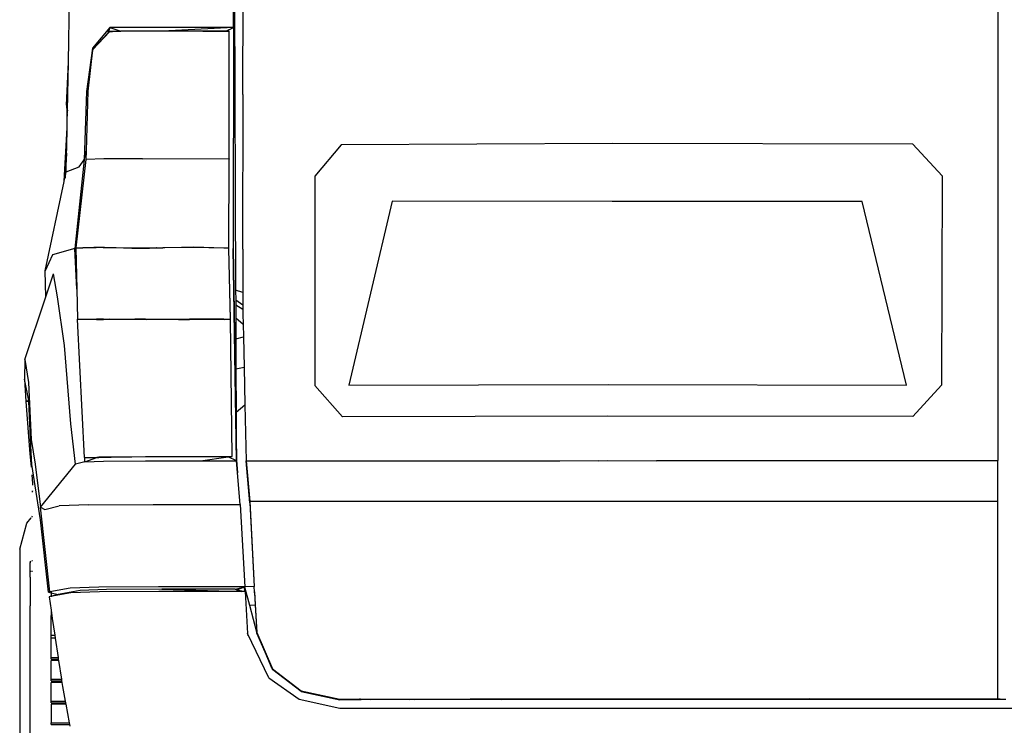
# Model space of a CAD drawing. Units: inches. Extents: x 226 to 568, y -32 to 200.
# Drawn here: x 484 to 523, y -15 to 13 of the extents above; entities that cross this region are included whole.
import ezdxf

# ---------------------------------------------------------------- set-up
doc = ezdxf.new("R2010")
doc.units = ezdxf.units.IN
doc.header["$MEASUREMENT"] = 0
doc.layers.add('Edges', color=7, linetype='Continuous')

# ---------------------------------------------------------------- blocks, each defined once
blk = doc.blocks.new('fordtransit bc')
at = {"layer": 'Edges'}
for p, q in [((-30.405, 1.476), (-30.4, 11.513)), ((-0.249, 6.706), (-0.249, -15.609)), ((-30.376, 5.636), (-30.317, -8.885)), ((-30.027, -1.169), (-30.022, 4.844)), ((-36.915, 0.11), (-36.863, 2.921)), ((-35.285, 1.468), (-35.967, 0.657)), ((-35.281, 1.316), (-35.947, 0.609)), ((-35.354, 1.245), (-35.917, 0.648)), ((-35.285, 1.468), (-35.354, 1.245)), ((-35.284, 1.319), (-35.354, 1.245)), ((-33.716, 1.475), (-35.285, 1.468)), ((-35.285, 1.468), (-34.849, 1.321)), ((-34.849, 1.321), (-35.284, 1.319)), ((-35.284, 1.319), (-35.174, 1.316)), ((-35.174, 1.316), (-35.281, 1.316)), ((-34.84, 1.318), (-35.174, 1.316)), ((-33.716, 1.325), (-34.849, 1.321)), ((-34.849, 1.321), (-34.84, 1.318)), ((-33.711, 1.322), (-34.84, 1.318)), ((-30.405, 1.476), (-33.716, 1.475)), ((-33.201, 1.326), (-33.716, 1.325)), ((-33.261, 1.323), (-33.711, 1.322)), ((-33.201, 1.326), (-33.261, 1.323)), ((-32.095, 1.324), (-33.261, 1.323)), ((-30.405, 1.476), (-33.201, 1.326)), ((-31.61, 1.327), (-33.201, 1.326)), ((-31.61, 1.327), (-32.095, 1.324)), ((-31.369, 1.324), (-32.095, 1.324)), ((-31.369, 1.324), (-31.61, 1.327)), ((-31.61, 1.327), (-30.7, 1.327)), ((-30.707, 1.324), (-31.369, 1.324)), ((-30.707, 1.324), (-30.7, 1.327)), ((-30.615, 1.324), (-30.707, 1.324)), ((-30.7, 1.327), (-30.405, 1.476)), ((-30.7, 1.327), (-30.575, 1.327)), ((-30.575, 1.327), (-30.615, 1.324)), ((-30.579, 1.324), (-30.615, 1.324)), ((-30.575, 1.327), (-30.579, 1.324)), ((-30.575, 1.324), (-30.579, 1.324)), ((-30.578, -3.699), (-30.575, 1.324)), ((-30.575, 1.324), (-30.575, 1.327)), ((-30.571, 1.324), (-30.575, 1.324)), ((-30.573, -3.724), (-30.571, 1.324)), ((-30.405, 1.476), (-30.41, -7.248)), ((-35.967, 0.657), (-36.202, -1.048)), ((-35.967, 0.596), (-36.141, -1.046)), ((-35.967, 0.657), (-35.917, 0.648)), ((-35.917, 0.648), (-35.967, 0.596)), ((-35.947, 0.609), (-35.967, 0.596)), ((-35.967, 0.596), (-35.96, 0.595)), ((-35.967, 0.596), (-35.964, 0.578)), ((-35.963, 0.593), (-35.964, 0.578)), ((-35.964, 0.578), (-35.956, 0.519)), ((-35.96, 0.595), (-35.963, 0.593)), ((-35.947, 0.609), (-35.96, 0.595)), ((-36.992, -1.598), (-36.915, 0.11)), ((-36.951, -1.811), (-36.915, 0.11)), ((-36.202, -1.048), (-36.287, -3.753)), ((-36.141, -1.046), (-36.217, -3.408)), ((-30.029, -7.277), (-30.025, -1.17)), ((-30.025, -1.17), (-30.027, -1.169)), ((-30.025, -1.169), (-30.025, -1.17)), ((-36.992, -1.598), (-36.99, -1.609)), ((-36.99, -1.609), (-36.99, -1.621)), ((-36.99, -1.609), (-36.988, -1.619)), ((-36.99, -1.621), (-36.988, -1.619)), ((-36.99, -1.621), (-36.956, -2.028)), ((-36.988, -1.619), (-36.951, -1.811)), ((-36.956, -2.028), (-36.951, -1.811)), ((-36.963, -2.481), (-36.956, -2.028)), ((-36.956, -2.028), (-36.955, -2.027)), ((-37.074, -4.585), (-36.965, -2.484)), ((-36.977, -3.249), (-36.965, -2.484)), ((-36.965, -2.484), (-36.963, -2.481)), ((-15.456, -3.1), (-26.161, -3.152)), ((-3.605, -3.132), (-15.456, -3.1)), ((-37.046, -4.461), (-36.978, -3.266)), ((-36.982, -3.486), (-37.046, -4.461)), ((-36.995, -4.223), (-36.982, -3.486)), ((-36.982, -3.486), (-36.978, -3.266)), ((-36.978, -3.266), (-36.977, -3.249)), ((-36.287, -3.753), (-36.217, -3.408)), ((-36.217, -3.408), (-36.227, -3.731)), ((-26.161, -3.152), (-27.193, -4.397)), ((-3.605, -3.132), (-2.449, -4.377)), ((-36.287, -3.753), (-36.661, -7.243)), ((-36.227, -3.731), (-36.616, -7.22)), ((-36.488, -4.03), (-36.287, -3.753)), ((-36.21, -3.73), (-36.227, -3.731)), ((-35.519, -3.71), (-36.21, -3.73)), ((-33.988, -3.702), (-35.519, -3.71)), ((-33.988, -3.702), (-30.578, -3.699)), ((-30.58, -7.227), (-30.578, -3.724)), ((-30.578, -3.703), (-30.578, -3.699)), ((-30.578, -3.703), (-30.578, -3.724)), ((-30.578, -3.724), (-30.573, -3.724)), ((-37.046, -4.461), (-36.995, -4.223)), ((-36.995, -4.223), (-36.488, -4.03)), ((-37.831, -8.129), (-37.077, -4.605)), ((-37.077, -4.605), (-37.074, -4.585)), ((-37.074, -4.585), (-37.048, -4.467)), ((-37.048, -4.467), (-37.046, -4.461)), ((-27.193, -4.397), (-27.188, -12.65)), ((-2.449, -4.377), (-2.478, -12.636)), ((-24.141, -5.375), (-25.852, -12.64)), ((-15.47, -5.39), (-24.141, -5.375)), ((-5.601, -5.391), (-15.47, -5.39)), ((-3.863, -12.632), (-5.601, -5.391)), ((-36.661, -7.243), (-37.54, -7.496)), ((-36.584, -8.855), (-36.661, -7.243)), ((-36.615, -7.229), (-36.618, -7.229)), ((-36.618, -7.229), (-36.584, -8.855)), ((-36.616, -7.22), (-36.614, -7.22)), ((-36.615, -7.229), (-36.614, -7.22)), ((-36.34, -7.222), (-36.615, -7.229)), ((-36.614, -7.22), (-36.338, -7.213)), ((-36.34, -7.222), (-36.338, -7.213)), ((-36.091, -7.216), (-36.34, -7.222)), ((-36.338, -7.213), (-36.092, -7.207)), ((-36.092, -7.207), (-36.008, -7.205)), ((-36.091, -7.216), (-36.092, -7.207)), ((-36.007, -7.214), (-36.091, -7.216)), ((-36.008, -7.205), (-35.908, -7.202)), ((-36.007, -7.214), (-36.008, -7.205)), ((-35.909, -7.211), (-36.007, -7.214)), ((-35.908, -7.202), (-35.909, -7.211)), ((-35.82, -7.209), (-35.909, -7.211)), ((-35.908, -7.202), (-35.819, -7.2)), ((-35.819, -7.2), (-35.82, -7.209)), ((-35.812, -7.209), (-35.82, -7.209)), ((-35.819, -7.2), (-35.812, -7.2)), ((-35.812, -7.2), (-35.727, -7.198)), ((-35.812, -7.2), (-35.812, -7.209)), ((-35.729, -7.207), (-35.812, -7.209)), ((-35.536, -7.211), (-35.729, -7.207)), ((-35.727, -7.198), (-35.536, -7.201)), ((-35.536, -7.201), (-35.536, -7.211)), ((-35.536, -7.201), (-35.482, -7.203)), ((-35.495, -7.211), (-35.536, -7.211)), ((-35.495, -7.211), (-35.482, -7.203)), ((-35.401, -7.213), (-35.495, -7.211)), ((-35.482, -7.203), (-35.401, -7.204)), ((-35.401, -7.204), (-35.401, -7.213)), ((-35.401, -7.204), (-35.024, -7.211)), ((-35.024, -7.221), (-35.401, -7.213)), ((-35.024, -7.211), (-35.024, -7.221)), ((-35.024, -7.211), (-34.741, -7.217)), ((-34.742, -7.226), (-35.024, -7.221)), ((-34.742, -7.226), (-34.741, -7.217)), ((-34.463, -7.231), (-34.742, -7.226)), ((-34.741, -7.217), (-34.461, -7.222)), ((-34.463, -7.231), (-34.461, -7.222)), ((-34.444, -7.232), (-34.463, -7.231)), ((-34.461, -7.222), (-34.442, -7.223)), ((-34.442, -7.223), (-34.444, -7.232)), ((-34.432, -7.232), (-34.444, -7.232)), ((-34.442, -7.223), (-34.43, -7.223)), ((-34.43, -7.223), (-34.432, -7.232)), ((-34.413, -7.232), (-34.432, -7.232)), ((-34.43, -7.223), (-34.411, -7.223)), ((-34.413, -7.232), (-34.411, -7.223)), ((-34.413, -7.232), (-34.126, -7.229)), ((-34.127, -7.238), (-34.413, -7.232)), ((-34.411, -7.223), (-34.126, -7.229)), ((-34.126, -7.229), (-34.127, -7.238)), ((-34.108, -7.238), (-34.127, -7.238)), ((-34.126, -7.229), (-34.107, -7.229)), ((-34.108, -7.238), (-34.107, -7.229)), ((-33.713, -7.231), (-34.108, -7.238)), ((-34.107, -7.229), (-34.106, -7.229)), ((-34.106, -7.229), (-33.724, -7.222)), ((-34.106, -7.229), (-33.719, -7.226)), ((-33.724, -7.222), (-33.555, -7.219)), ((-33.724, -7.222), (-33.719, -7.226)), ((-33.719, -7.226), (-33.557, -7.224)), ((-33.719, -7.226), (-33.713, -7.231)), ((-33.559, -7.228), (-33.713, -7.231)), ((-33.559, -7.228), (-33.557, -7.224)), ((-33.45, -7.226), (-33.559, -7.228)), ((-33.557, -7.224), (-33.555, -7.219)), ((-33.557, -7.224), (-33.447, -7.223)), ((-33.555, -7.219), (-33.439, -7.216)), ((-33.192, -7.221), (-33.45, -7.226)), ((-33.447, -7.223), (-33.45, -7.226)), ((-33.439, -7.216), (-33.447, -7.223)), ((-33.447, -7.223), (-33.192, -7.221)), ((-33.439, -7.216), (-33.112, -7.21)), ((-33.112, -7.219), (-33.192, -7.221)), ((-33.112, -7.21), (-32.45, -7.197)), ((-32.45, -7.206), (-33.112, -7.219)), ((-33.112, -7.219), (-33.112, -7.21)), ((-32.45, -7.197), (-32.45, -7.206)), ((-32.45, -7.197), (-32.418, -7.197)), ((-32.418, -7.206), (-32.45, -7.206)), ((-32.43, -7.197), (-32.431, -7.206)), ((-32.418, -7.197), (-32.144, -7.191)), ((-32.418, -7.197), (-32.418, -7.206)), ((-32.143, -7.201), (-32.418, -7.206)), ((-32.144, -7.191), (-31.978, -7.188)), ((-32.144, -7.191), (-32.143, -7.201)), ((-31.98, -7.197), (-32.143, -7.201)), ((-31.974, -7.198), (-31.98, -7.197)), ((-31.978, -7.188), (-31.974, -7.188)), ((-31.974, -7.198), (-31.974, -7.188)), ((-31.974, -7.188), (-30.786, -7.221)), ((-30.775, -7.231), (-31.974, -7.198)), ((-30.786, -7.221), (-30.775, -7.231)), ((-30.786, -7.221), (-30.762, -7.222)), ((-30.762, -7.231), (-30.775, -7.231)), ((-30.762, -7.231), (-30.762, -7.222)), ((-30.762, -7.222), (-30.664, -7.224)), ((-30.664, -7.234), (-30.762, -7.231)), ((-30.664, -7.234), (-30.664, -7.224)), ((-30.664, -7.224), (-30.58, -7.227)), ((-30.582, -7.236), (-30.664, -7.234)), ((-30.582, -7.248), (-30.582, -7.236)), ((-30.582, -7.248), (-30.58, -7.248)), ((-30.525, -10.031), (-30.582, -7.248)), ((-30.58, -7.248), (-30.58, -7.227)), ((-30.522, -10.043), (-30.58, -7.248)), ((-30.289, -15.619), (-30.41, -7.248)), ((-30.41, -7.248), (-30.293, -14.683)), ((-30.029, -7.277), (-30.028, -7.298)), ((-30.028, -7.298), (-30.028, -8.981)), ((-37.54, -7.496), (-37.831, -8.129)), ((-37.806, -9.158), (-37.831, -8.129)), ((-37.806, -9.158), (-37.502, -8.246)), ((-37.341, -9.157), (-37.502, -8.246)), ((-36.584, -8.855), (-36.56, -10.033)), ((-30.028, -8.981), (-30.317, -8.885)), ((-30.317, -8.885), (-30.315, -9.285)), ((-38.627, -11.622), (-37.806, -9.158)), ((-37.064, -11.071), (-37.341, -9.157)), ((-30.028, -9.476), (-30.315, -9.285)), ((-30.315, -9.285), (-30.314, -9.463)), ((-30.028, -8.981), (-30.028, -9.476)), ((-30.314, -9.463), (-30.028, -9.639)), ((-30.314, -9.463), (-30.312, -9.98)), ((-30.028, -9.639), (-30.029, -9.835)), ((-30.028, -9.476), (-30.028, -9.639)), ((-36.56, -10.033), (-36.558, -10.033)), ((-36.556, -10.045), (-36.558, -10.033)), ((-36.558, -10.033), (-36.528, -10.033)), ((-36.276, -15.483), (-36.556, -10.045)), ((-36.527, -10.045), (-36.556, -10.045)), ((-36.527, -10.045), (-36.528, -10.033)), ((-36.528, -10.033), (-36.158, -10.033)), ((-36.157, -10.045), (-36.527, -10.045)), ((-36.158, -10.033), (-35.805, -10.032)), ((-36.158, -10.033), (-36.157, -10.045)), ((-35.805, -10.044), (-36.157, -10.045)), ((-35.805, -10.032), (-35.805, -10.044)), ((-35.523, -10.032), (-35.805, -10.032)), ((-35.805, -10.044), (-35.523, -10.044)), ((-35.523, -10.032), (-35.523, -10.044)), ((-35.523, -10.032), (-35.499, -10.032)), ((-35.521, -10.044), (-35.523, -10.044)), ((-35.521, -10.044), (-35.499, -10.032)), ((-35.377, -10.044), (-35.521, -10.044)), ((-35.499, -10.032), (-35.366, -10.032)), ((-35.366, -10.032), (-35.377, -10.044)), ((-35.343, -10.044), (-35.377, -10.044)), ((-35.366, -10.032), (-35.343, -10.032)), ((-35.343, -10.032), (-35.343, -10.044)), ((-35.343, -10.032), (-35.306, -10.032)), ((-35.168, -10.044), (-35.343, -10.044)), ((-35.168, -10.044), (-35.306, -10.032)), ((-35.306, -10.032), (-35.095, -10.032)), ((-35.095, -10.044), (-35.168, -10.044)), ((-35.095, -10.032), (-35.095, -10.044)), ((-35.095, -10.032), (-34.997, -10.032)), ((-34.999, -10.044), (-35.095, -10.044)), ((-34.999, -10.044), (-34.997, -10.032)), ((-34.939, -10.044), (-34.999, -10.044)), ((-34.997, -10.032), (-34.94, -10.032)), ((-34.94, -10.032), (-34.939, -10.044)), ((-34.94, -10.032), (-34.921, -10.032)), ((-34.92, -10.044), (-34.939, -10.044)), ((-34.92, -10.044), (-34.921, -10.032)), ((-34.921, -10.032), (-34.841, -10.032)), ((-34.838, -10.044), (-34.92, -10.044)), ((-34.838, -10.044), (-34.841, -10.032)), ((-34.841, -10.032), (-34.822, -10.032)), ((-34.819, -10.044), (-34.838, -10.044)), ((-34.822, -10.032), (-34.819, -10.044)), ((-34.822, -10.032), (-34.525, -10.032)), ((-34.524, -10.044), (-34.819, -10.044)), ((-34.525, -10.032), (-34.524, -10.044)), ((-34.525, -10.032), (-34.503, -10.032)), ((-34.501, -10.044), (-34.524, -10.044)), ((-34.503, -10.032), (-34.501, -10.044)), ((-34.503, -10.032), (-34.489, -10.032)), ((-34.487, -10.044), (-34.501, -10.044)), ((-34.487, -10.044), (-34.489, -10.032)), ((-34.489, -10.032), (-34.309, -10.032)), ((-34.31, -10.044), (-34.487, -10.044)), ((-34.309, -10.032), (-34.31, -10.044)), ((-34.291, -10.044), (-34.31, -10.044)), ((-34.309, -10.032), (-34.29, -10.032)), ((-34.291, -10.044), (-34.29, -10.032)), ((-33.835, -10.044), (-34.291, -10.044)), ((-33.867, -10.032), (-34.29, -10.032)), ((-33.867, -10.032), (-33.835, -10.044)), ((-33.867, -10.032), (-32.574, -10.032)), ((-32.574, -10.044), (-33.835, -10.044)), ((-32.574, -10.032), (-32.574, -10.044)), ((-32.574, -10.032), (-32.55, -10.032)), ((-32.574, -10.044), (-32.55, -10.044)), ((-32.555, -10.032), (-32.555, -10.044)), ((-32.55, -10.032), (-32.55, -10.044)), ((-32.55, -10.032), (-32.13, -10.032)), ((-32.55, -10.044), (-32.131, -10.044)), ((-32.131, -10.044), (-32.13, -10.032)), ((-30.762, -10.043), (-32.131, -10.044)), ((-30.782, -10.031), (-32.13, -10.032)), ((-30.782, -10.031), (-30.762, -10.043)), ((-30.782, -10.031), (-30.762, -10.031)), ((-30.762, -10.043), (-30.762, -10.031)), ((-30.762, -10.031), (-30.645, -10.031)), ((-30.644, -10.043), (-30.762, -10.043)), ((-30.644, -10.043), (-30.645, -10.031)), ((-30.645, -10.031), (-30.525, -10.031)), ((-30.522, -10.043), (-30.644, -10.043)), ((-30.458, -15.45), (-30.522, -10.043)), ((-30.312, -9.98), (-30.02, -10.233)), ((-30.312, -9.98), (-30.309, -10.813)), ((-30.029, -9.835), (-30.02, -10.233)), ((-30.02, -10.233), (-30.01, -10.729)), ((-30.309, -10.813), (-30.01, -10.729)), ((-30.309, -10.813), (-30.304, -11.995)), ((-30.01, -10.729), (-29.985, -11.923)), ((-36.811, -14.157), (-37.064, -11.071)), ((-38.627, -11.622), (-38.639, -12.394)), ((-38.627, -11.622), (-38.488, -12.53)), ((-30.304, -11.995), (-29.985, -11.923)), ((-30.304, -11.995), (-30.297, -13.7)), ((-29.985, -11.923), (-29.954, -13.413)), ((-38.479, -13.245), (-38.639, -12.394)), ((-38.639, -12.394), (-38.598, -13.286)), ((-38.488, -12.53), (-38.376, -14.777)), ((-27.188, -12.65), (-26.102, -13.885)), ((-25.852, -12.64), (-15.621, -12.615)), ((-15.621, -12.615), (-3.863, -12.632)), ((-2.478, -12.636), (-3.613, -13.871)), ((-38.479, -13.245), (-38.598, -13.286)), ((-38.477, -13.286), (-38.598, -13.286)), ((-38.598, -13.286), (-38.432, -15.341)), ((-38.477, -13.286), (-38.479, -13.245)), ((-38.379, -15.297), (-38.477, -13.286)), ((-30.297, -13.7), (-29.954, -13.413)), ((-29.954, -13.413), (-29.907, -15.619)), ((-30.297, -13.7), (-30.293, -14.683)), ((-15.635, -13.857), (-26.102, -13.885)), ((-3.613, -13.871), (-15.635, -13.857)), ((-36.639, -15.748), (-36.811, -14.157)), ((-30.293, -14.683), (-30.278, -15.598)), ((-38.376, -14.777), (-38.224, -15.752)), ((-38.379, -15.297), (-38.432, -15.341)), ((-38.432, -15.341), (-38.386, -15.869)), ((-38.356, -15.76), (-38.379, -15.297)), ((-36.276, -15.483), (-36.267, -15.483)), ((-36.267, -15.483), (-35.794, -15.471)), ((-36.259, -15.654), (-36.267, -15.483)), ((-36.267, -15.483), (-35.792, -15.493)), ((-36.259, -15.654), (-35.792, -15.493)), ((-35.794, -15.471), (-35.792, -15.493)), ((-35.794, -15.471), (-35.792, -15.471)), ((-35.792, -15.471), (-35.709, -15.468)), ((-35.792, -15.471), (-35.792, -15.493)), ((-35.792, -15.493), (-35.707, -15.491)), ((-35.709, -15.468), (-35.523, -15.464)), ((-35.709, -15.468), (-35.707, -15.491)), ((-35.707, -15.491), (-35.231, -15.475)), ((-35.523, -15.464), (-35.232, -15.462)), ((-35.232, -15.462), (-33.876, -15.452)), ((-35.232, -15.462), (-35.231, -15.475)), ((-35.231, -15.475), (-33.584, -15.455)), ((-33.876, -15.452), (-30.458, -15.45)), ((-33.584, -15.455), (-30.607, -15.462)), ((-31.707, -15.619), (-30.607, -15.462)), ((-30.607, -15.462), (-30.458, -15.45)), ((-30.289, -15.619), (-30.607, -15.462)), ((-38.017, -17.943), (-38.356, -15.76)), ((-38.224, -15.752), (-38.012, -17.453)), ((-38.012, -17.453), (-36.639, -15.748)), ((-36.259, -15.654), (-36.639, -15.748)), ((-36.259, -15.654), (-35.523, -15.633)), ((-35.523, -15.633), (-33.876, -15.621)), ((-33.876, -15.621), (-31.707, -15.619)), ((-31.707, -15.619), (-30.289, -15.619)), ((-30.246, -16.098), (-30.289, -15.619)), ((-30.278, -15.598), (-30.246, -16.098)), ((-29.907, -15.619), (-17.754, -15.615)), ((-29.755, -17.271), (-29.907, -15.619)), ((-29.907, -15.619), (-29.755, -17.23)), ((-17.754, -15.615), (-17.754, -15.614)), ((-17.754, -15.615), (-17.749, -15.615)), ((-17.749, -15.615), (-17.75, -15.614)), ((-17.749, -15.615), (-17.697, -15.614)), ((-17.697, -15.614), (-17.697, -15.615)), ((-17.697, -15.614), (-17.532, -15.615)), ((-17.532, -15.615), (-16.022, -15.613)), ((-17.532, -15.615), (-17.532, -15.614)), ((-16.022, -15.613), (-16.021, -15.615)), ((-16.021, -15.615), (-15.658, -15.613)), ((-15.658, -15.613), (-13.724, -15.614)), ((-13.724, -15.614), (-13.716, -15.613)), ((-13.716, -15.613), (-0.249, -15.609)), ((-0.249, -17.22), (-0.249, -15.609)), ((-38.36, -16.166), (-38.33, -16.509)), ((-30.134, -17.344), (-30.246, -16.098)), ((-38.33, -16.516), (-38.33, -16.509)), ((-38.33, -16.516), (-38.328, -16.522)), ((-38.329, -16.516), (-38.33, -16.516)), ((-38.328, -16.522), (-38.323, -16.58)), ((-38.33, -16.797), (-38.323, -16.816)), ((-38.33, -16.797), (-38.323, -16.798)), ((-38.323, -16.858), (-38.33, -16.797)), ((-37.649, -20.791), (-38.012, -17.453)), ((-38.012, -17.453), (-37.848, -17.544)), ((-37.848, -17.544), (-37.28, -17.4)), ((-36.109, -17.357), (-37.28, -17.4)), ((-36.109, -17.357), (-33.574, -17.343)), ((-33.574, -17.343), (-30.324, -17.342)), ((-30.324, -17.342), (-30.134, -17.344)), ((-30.134, -17.344), (-29.954, -20.587)), ((-0.249, -17.22), (-29.755, -17.23)), ((-29.755, -17.271), (-29.755, -17.23)), ((-29.755, -17.23), (-29.584, -20.582)), ((-29.755, -17.271), (-29.584, -20.582)), ((-0.249, -25.01), (-0.249, -17.22)), ((-38.36, -17.837), (-38.323, -17.791)), ((-38.834, -19.103), (-38.556, -18.084)), ((-38.556, -18.084), (-38.386, -17.87)), ((-37.699, -20.798), (-38.017, -17.943)), ((-38.834, -19.103), (-38.834, -39.626)), ((-38.425, -19.623), (-38.418, -19.604)), ((-38.425, -19.623), (-38.424, -19.642)), ((-38.424, -19.967), (-38.424, -19.642)), ((-38.418, -19.604), (-38.404, -19.588)), ((-38.404, -19.588), (-38.386, -19.577)), ((-38.36, -19.568), (-38.358, -19.567)), ((-38.331, -19.564), (-38.358, -19.567)), ((-38.323, -19.565), (-38.331, -19.564)), ((-38.425, -20.208), (-38.424, -19.967)), ((-38.424, -19.967), (-38.386, -19.967)), ((-38.36, -19.967), (-38.323, -19.967)), ((-38.425, -20.208), (-38.425, -21.338)), ((-29.584, -20.582), (-29.954, -20.596)), ((-29.573, -20.788), (-29.584, -20.582)), ((-37.699, -20.798), (-37.649, -20.791)), ((-37.626, -20.798), (-37.699, -20.798)), ((-37.699, -20.798), (-37.597, -20.821)), ((-37.597, -20.961), (-37.675, -20.982)), ((-36.846, -20.645), (-37.649, -20.791)), ((-36.821, -20.829), (-37.625, -20.975)), ((-37.597, -20.806), (-37.597, -20.821)), ((-37.597, -20.821), (-37.597, -20.954)), ((-37.597, -20.821), (-37.315, -20.886)), ((-37.597, -20.954), (-37.57, -20.954)), ((-37.597, -20.961), (-37.597, -20.954)), ((-37.57, -20.954), (-37.597, -20.961)), ((-37.315, -20.886), (-37.57, -20.954)), ((-36.444, -20.737), (-37.315, -20.886)), ((-35.714, -20.602), (-36.846, -20.645)), ((-35.692, -20.786), (-36.821, -20.829)), ((-35.414, -20.696), (-36.444, -20.737)), ((-33.355, -20.588), (-35.714, -20.602)), ((-33.343, -20.773), (-35.692, -20.786)), ((-33.231, -20.683), (-35.414, -20.696)), ((-30.103, -20.585), (-33.355, -20.588)), ((-30.09, -20.77), (-33.343, -20.773)), ((-30.336, -20.681), (-33.231, -20.683)), ((-33.231, -20.683), (-30.09, -20.77)), ((-30.336, -20.681), (-29.954, -20.587)), ((-30.233, -20.7), (-30.336, -20.681)), ((-30.336, -20.681), (-30.09, -20.77)), ((-30.336, -20.681), (-30.233, -20.705)), ((-29.982, -20.598), (-30.233, -20.7)), ((-29.965, -20.608), (-30.233, -20.7)), ((-30.233, -20.7), (-30.233, -20.705)), ((-30.189, -20.715), (-30.233, -20.7)), ((-30.233, -20.7), (-30.232, -20.705)), ((-30.233, -20.705), (-30.232, -20.705)), ((-30.232, -20.705), (-30.189, -20.715)), ((-30.189, -20.715), (-29.956, -20.769)), ((-29.954, -20.587), (-30.103, -20.585)), ((-29.944, -20.772), (-30.09, -20.77)), ((-29.966, -20.591), (-29.982, -20.598)), ((-29.966, -20.597), (-29.982, -20.598)), ((-29.954, -20.587), (-29.966, -20.591)), ((-29.966, -20.591), (-29.966, -20.597)), ((-29.966, -20.597), (-29.965, -20.608)), ((-29.959, -20.597), (-29.966, -20.597)), ((-29.959, -20.597), (-29.965, -20.608)), ((-29.956, -20.769), (-29.965, -20.608)), ((-29.965, -20.608), (-29.955, -20.647)), ((-29.954, -20.587), (-29.959, -20.597)), ((-29.954, -20.596), (-29.959, -20.597)), ((-29.956, -20.769), (-29.955, -20.769)), ((-29.955, -20.647), (-29.954, -20.596)), ((-29.955, -20.769), (-29.955, -20.647)), ((-29.955, -20.647), (-29.773, -21.319)), ((-29.955, -20.769), (-29.944, -20.772)), ((-29.954, -20.596), (-29.954, -20.587)), ((-29.944, -20.772), (-29.845, -22.424)), ((-29.573, -20.82), (-29.573, -20.788)), ((-29.573, -20.788), (-29.542, -21.306)), ((-29.573, -20.82), (-29.544, -21.306)), ((-29.573, -20.82), (-29.476, -22.419)), ((-38.424, -21.353), (-38.425, -21.338)), ((-38.425, -22.936), (-38.424, -21.353)), ((-37.625, -20.975), (-37.675, -20.982)), ((-37.675, -20.982), (-37.597, -21.508)), ((-29.773, -21.319), (-29.544, -21.306)), ((-29.773, -21.319), (-29.476, -22.419)), ((-29.544, -21.306), (-29.476, -22.419)), ((-29.544, -21.306), (-29.542, -21.306)), ((-29.542, -21.306), (-29.476, -22.39)), ((-37.597, -21.508), (-37.597, -21.726)), ((-37.597, -21.508), (-37.564, -21.726)), ((-37.597, -21.726), (-37.564, -21.726)), ((-37.597, -21.837), (-37.597, -21.726)), ((-37.564, -21.726), (-37.548, -21.837)), ((-37.548, -21.837), (-37.597, -21.837)), ((-37.597, -22.499), (-37.597, -21.837)), ((-37.548, -21.837), (-37.449, -22.499)), ((-37.597, -22.499), (-37.449, -22.499)), ((-37.597, -22.61), (-37.597, -22.499)), ((-37.449, -22.499), (-37.433, -22.61)), ((-29.006, -24.177), (-29.845, -22.424)), ((-29.845, -22.424), (-29.839, -22.523)), ((-29.476, -22.39), (-28.864, -23.82)), ((-29.476, -22.419), (-29.476, -22.39)), ((-29.476, -22.419), (-29.158, -23.162)), ((-29.476, -22.419), (-29.476, -22.42)), ((-29.158, -23.162), (-29.476, -22.42)), ((-37.433, -22.61), (-37.597, -22.61)), ((-37.597, -23.372), (-37.597, -22.61)), ((-37.433, -22.61), (-37.32, -23.372)), ((-38.424, -22.948), (-38.425, -22.936)), ((-38.425, -24.894), (-38.424, -22.948)), ((-28.873, -23.825), (-29.158, -23.162)), ((-37.597, -23.372), (-37.32, -23.372)), ((-37.597, -23.438), (-37.597, -23.372)), ((-37.597, -23.438), (-37.31, -23.438)), ((-37.301, -23.495), (-37.597, -23.495)), ((-37.597, -24.233), (-37.597, -23.495)), ((-37.32, -23.372), (-37.31, -23.438)), ((-37.31, -23.438), (-37.301, -23.495)), ((-37.301, -23.495), (-37.191, -24.233)), ((-28.873, -23.827), (-28.873, -23.825)), ((-28.869, -23.837), (-28.873, -23.827)), ((-28.873, -23.827), (-28.864, -23.846)), ((-28.864, -23.846), (-28.869, -23.837)), ((-28.864, -23.82), (-27.731, -24.69)), ((-28.847, -23.86), (-28.864, -23.846)), ((-28.847, -23.86), (-28.864, -23.846)), ((-27.731, -24.715), (-28.847, -23.86)), ((-27.731, -24.715), (-28.847, -23.86)), ((-37.597, -24.233), (-37.191, -24.233)), ((-37.597, -24.3), (-37.597, -24.233)), ((-37.597, -24.3), (-37.181, -24.3)), ((-37.173, -24.357), (-37.597, -24.357)), ((-37.597, -25.095), (-37.597, -24.357)), ((-37.191, -24.233), (-37.181, -24.3)), ((-37.181, -24.3), (-37.173, -24.357)), ((-37.173, -24.357), (-37.148, -24.523)), ((-29.006, -24.177), (-27.817, -25.014)), ((-37.148, -24.523), (-37.04, -25.095)), ((-27.731, -24.69), (-26.209, -25.017)), ((-27.731, -24.715), (-27.717, -24.718)), ((-27.731, -24.715), (-26.209, -25.041)), ((-27.717, -24.718), (-26.209, -25.041)), ((-38.424, -24.901), (-38.425, -24.894)), ((-38.425, -27.077), (-38.424, -24.901)), ((-37.597, -25.095), (-37.04, -25.095)), ((-37.597, -25.161), (-37.597, -25.095)), ((-37.597, -25.161), (-37.028, -25.161)), ((-37.017, -25.218), (-37.597, -25.218)), ((-37.597, -25.218), (-37.597, -25.956)), ((-37.04, -25.095), (-37.028, -25.161)), ((-37.028, -25.161), (-37.017, -25.218)), ((-37.017, -25.218), (-36.878, -25.956)), ((-27.817, -25.014), (-26.209, -25.37)), ((-26.209, -25.017), (-25.898, -25.016)), ((-3.91, -25.035), (-26.209, -25.041)), ((-25.888, -25.041), (-26.209, -25.041)), ((-25.898, -25.016), (-25.89, -25.036)), ((-25.898, -25.016), (-25.873, -25.016)), ((-25.89, -25.036), (-25.888, -25.041)), ((-25.865, -25.041), (-25.888, -25.041)), ((-25.865, -25.041), (-25.873, -25.016)), ((-25.873, -25.016), (-25.769, -25.016)), ((-25.769, -25.041), (-25.865, -25.041)), ((-25.769, -25.041), (-25.769, -25.016)), ((-25.769, -25.016), (-25.434, -25.016)), ((-25.399, -25.041), (-25.769, -25.041)), ((-25.41, -25.021), (-25.434, -25.016)), ((-25.434, -25.016), (-25.411, -25.016)), ((-25.41, -25.021), (-25.411, -25.016)), ((-25.411, -25.016), (-25.38, -25.016)), ((-25.401, -25.036), (-25.41, -25.021)), ((-25.41, -25.021), (-25.378, -25.024)), ((-25.399, -25.041), (-25.401, -25.036)), ((-25.374, -25.041), (-25.399, -25.041)), ((-25.379, -25.02), (-25.38, -25.016)), ((-25.38, -25.016), (-25.212, -25.016)), ((-25.378, -25.024), (-25.379, -25.02)), ((-25.374, -25.041), (-25.378, -25.024)), ((-25.344, -25.027), (-25.378, -25.024)), ((-25.212, -25.04), (-25.374, -25.041)), ((-25.344, -25.027), (-25.277, -25.025)), ((-25.277, -25.025), (-25.212, -25.017)), ((-25.212, -25.017), (-25.212, -25.016)), ((-25.212, -25.016), (-25.009, -25.016)), ((-25.212, -25.04), (-25.212, -25.017)), ((-24.979, -25.04), (-25.212, -25.04)), ((-25.009, -25.016), (-24.979, -25.04)), ((-25.009, -25.016), (-24.655, -25.016)), ((-24.655, -25.04), (-24.979, -25.04)), ((-24.655, -25.016), (-24.655, -25.04)), ((-24.655, -25.016), (-24.178, -25.016)), ((-24.176, -25.04), (-24.655, -25.04)), ((-24.176, -25.04), (-24.178, -25.016)), ((-24.178, -25.016), (-23.827, -25.016)), ((-23.444, -25.04), (-24.176, -25.04)), ((-23.827, -25.016), (-23.208, -25.015)), ((-23.827, -25.016), (-23.444, -25.04)), ((-23.251, -25.04), (-23.444, -25.04)), ((-23.251, -25.04), (-23.208, -25.015)), ((-19.839, -25.039), (-23.251, -25.04)), ((-23.208, -25.015), (-21.069, -25.014)), ((-7.687, -25.011), (-21.069, -25.014)), ((-21.069, -25.014), (-19.839, -25.039)), ((-7.884, -25.036), (-19.839, -25.039)), ((-7.687, -25.011), (-7.884, -25.036)), ((-0.065, -25.034), (-7.884, -25.036)), ((-7.687, -25.011), (-0.249, -25.01)), ((-0.065, -25.034), (-3.91, -25.035)), ((-0.065, -25.034), (-0.249, -25.01)), ((0, -25.034), (-0.065, -25.034)), ((0, -25.034), (-0.065, -25.034)), ((0.065, -25.034), (0, -25.034)), ((-26.209, -25.37), (26.209, -25.37)), ((-37.597, -25.956), (-36.878, -25.956)), ((-37.597, -26.023), (-37.597, -25.956)), ((-36.878, -25.956), (-36.865, -26.023)), ((-37.597, -26.023), (-36.865, -26.023)), ((-36.865, -26.023), (-36.854, -26.08))]:
    blk.add_line(p, q, dxfattribs=at)

msp = doc.modelspace()

# ---------------------------------------------------------------- block references
msp.add_blockref('fordtransit bc', (523.157, 10.809))

doc.saveas('drawing.dxf')
